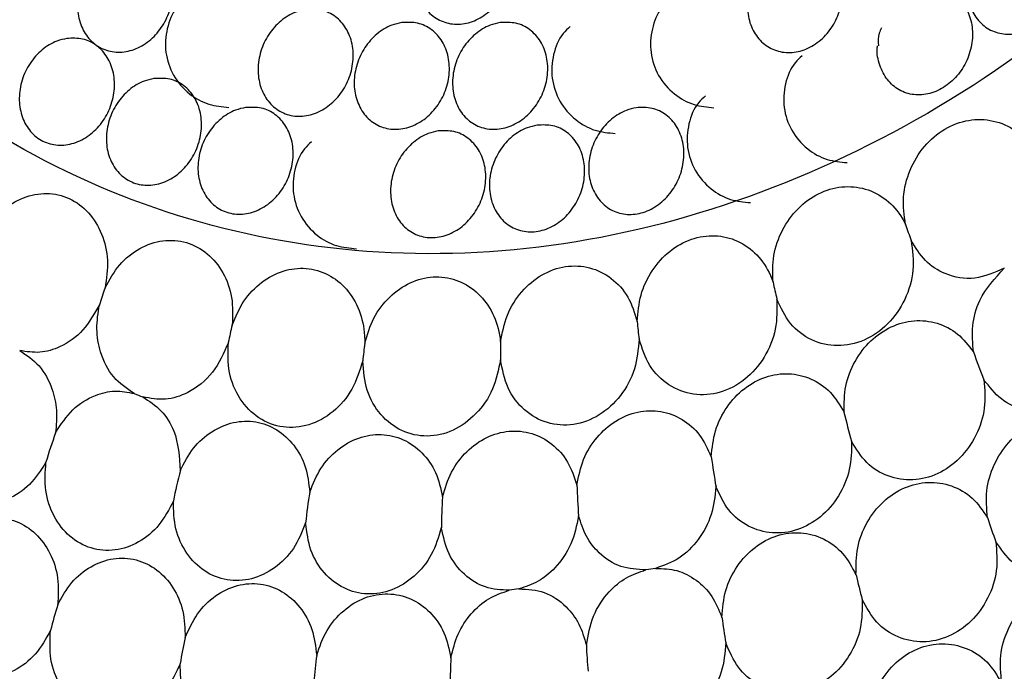
# Model space of a CAD drawing. Units: millimetres. Extents: x 12.9 to 52, y 13 to 58.5.
# Drawn here: x 26.5 to 27.8, y 24.1 to 25 of the extents above; entities that cross this region are included whole.
import ezdxf

# ---------------------------------------------------------------- set-up
doc = ezdxf.new("R2010")
doc.units = ezdxf.units.MM

msp = doc.modelspace()

# ---------------------------------------------------------------- linework, layer by layer
at = {"color": 7, "linetype": 'Continuous', "lineweight": 25}
for centre, radius, start, end in [((28.3939, 24.9431), 0.7851, 198.6303, 200.1892), ((27.2336, 24.4018), 0.6289, 160.4519, 162.4961), ((28.2024, 24.7695), 0.7349, 191.7809, 193.4713), ((27.4246, 24.4156), 0.6412, 166.4838, 168.4916), ((28.006, 24.6327), 0.6971, 185.1833, 186.9857), ((27.618, 24.4579), 0.6552, 172.5768, 174.5344), ((27.8108, 24.5299), 0.6716, 178.7963, 180.6876), ((28.4916, 24.796), 0.8009, 199.2758, 201.9559), ((28.0649, 27.9578), 3.745, 248.2585, 248.4371), ((28.3038, 24.6273), 0.7513, 193.2041, 196.0942), ((27.1691, 24.2152), 0.6283, 160.0223, 163.6018), ((28.113, 24.4905), 0.7137, 187.3253, 190.4029), ((27.3561, 24.2197), 0.6412, 165.3204, 168.8363), ((27.9243, 24.3834), 0.6889, 181.6312, 184.8556), ((27.5435, 24.2491), 0.6532, 170.6615, 174.1023), ((27.7338, 24.3033), 0.669, 176.0888, 179.4306), ((28.5068, 24.5681), 0.7924, 198.0296, 200.3508), ((27.564, 22.7002), 1.5754, 98.3604, 98.8094), ((28.3186, 24.4145), 0.7491, 192.6142, 195.0899), ((27.3857, 22.683), 1.5661, 98.1878, 98.6363), ((27.1862, 24.0244), 0.6336, 162.6908, 165.7149), ((28.1284, 24.2888), 0.7158, 187.3493, 189.9664), ((27.3711, 24.032), 0.6444, 167.4797, 170.4558), ((27.9395, 24.1891), 0.6924, 182.2268, 184.9612), ((27.5594, 24.0614), 0.6576, 172.32, 175.2235), ((27.7497, 24.1136), 0.6737, 177.2282, 180.0507)]:
    msp.add_arc(centre, radius, start, end, dxfattribs=at)
for points, knots in [([(28.4931, 26.2783), (28.4735, 26.4612), (28.4344, 26.8265), (28.1411, 27.2567), (27.7193, 27.5093), (27.2178, 27.5445), (26.7188, 27.3583), (26.2951, 26.9791), (26.0144, 26.4638), (25.9129, 25.8916), (26.0159, 25.351), (26.2961, 24.9193), (26.7199, 24.6678), (27.2191, 24.6306), (27.7189, 24.8177), (28.1408, 25.1938), (28.4338, 25.7114), (28.4733, 26.0891), (28.4931, 26.2783)], [0, 0, 0, 0, 0.062574, 0.12492, 0.187762, 0.25031, 0.312715, 0.375176, 0.437733, 0.500091, 0.562634, 0.625033, 0.687437, 0.749896, 0.81246, 0.874813, 0.937298, 1, 1, 1, 1]), ([(27.0926, 25.079), (27.0994, 25.0793), (27.1129, 25.0798), (27.1308, 25.071), (27.1445, 25.056), (27.1523, 25.036), (27.1534, 25.0133), (27.1476, 24.9904), (27.1357, 24.9701), (27.1188, 24.9544), (27.0991, 24.9452), (27.0786, 24.9436), (27.0597, 24.9497), (27.0445, 24.9629), (27.0347, 24.9816), (27.0315, 25.0037), (27.0352, 25.0268), (27.0453, 25.0482), (27.0608, 25.0655), (27.0775, 25.0757), (27.0884, 25.0781), (27.0926, 25.079)], [0, 0, 0, 0, 0.053689, 0.107376, 0.161068, 0.214753, 0.268442, 0.322134, 0.375821, 0.429509, 0.483197, 0.536886, 0.590574, 0.644265, 0.697955, 0.751639, 0.805332, 0.859019, 0.912708, 0.966398, 1, 1, 1, 1]), ([(27.7874, 25.0665), (27.7942, 25.0668), (27.8077, 25.0673), (27.8256, 25.0585), (27.8393, 25.0435), (27.8471, 25.0235), (27.8482, 25.0008), (27.8424, 24.9779), (27.8304, 24.9575), (27.8136, 24.9419), (27.7938, 24.9327), (27.7734, 24.9311), (27.7544, 24.9372), (27.7393, 24.9504), (27.7295, 24.9691), (27.7263, 24.9912), (27.7299, 25.0143), (27.7401, 25.0357), (27.7556, 25.053), (27.7723, 25.0632), (27.7832, 25.0656), (27.7874, 25.0665)], [0, 0, 0, 0, 0.053688, 0.107377, 0.161064, 0.214755, 0.268444, 0.32213, 0.375821, 0.42951, 0.483199, 0.536888, 0.590575, 0.644265, 0.697955, 0.751639, 0.805332, 0.859019, 0.912708, 0.966397, 1, 1, 1, 1]), ([(26.6662, 25.0438), (26.673, 25.044), (26.6865, 25.0446), (26.7044, 25.0357), (26.7181, 25.0208), (26.7259, 25.0007), (26.727, 24.978), (26.7212, 24.9552), (26.7092, 24.9348), (26.6924, 24.9191), (26.6726, 24.91), (26.6522, 24.9084), (26.6333, 24.9145), (26.6181, 24.9276), (26.6083, 24.9463), (26.6051, 24.9684), (26.6087, 24.9915), (26.6189, 25.013), (26.6344, 25.0302), (26.6511, 25.0404), (26.662, 25.0428), (26.6662, 25.0438)], [0, 0, 0, 0, 0.053688, 0.107378, 0.161065, 0.214757, 0.268446, 0.322131, 0.375824, 0.429512, 0.483199, 0.536888, 0.590578, 0.644264, 0.697954, 0.751645, 0.805332, 0.859019, 0.912708, 0.966397, 1, 1, 1, 1]), ([(27.5107, 25.0433), (27.5174, 25.0436), (27.5309, 25.0441), (27.5489, 25.0353), (27.5625, 25.0203), (27.5703, 25.0003), (27.5714, 24.9776), (27.5656, 24.9547), (27.5537, 24.9343), (27.5369, 24.9187), (27.5171, 24.9095), (27.4966, 24.9079), (27.4777, 24.914), (27.4625, 24.9272), (27.4528, 24.9459), (27.4495, 24.968), (27.4532, 24.9911), (27.4633, 25.0125), (27.4788, 25.0298), (27.4955, 25.04), (27.5065, 25.0424), (27.5107, 25.0433)], [0, 0, 0, 0, 0.053689, 0.107379, 0.161067, 0.214758, 0.268441, 0.322133, 0.37582, 0.429508, 0.483198, 0.536886, 0.590577, 0.644263, 0.697953, 0.751644, 0.805331, 0.859018, 0.912708, 0.966397, 1, 1, 1, 1]), ([(27.6566, 24.9843), (27.6584, 24.9851), (27.6641, 24.9877), (27.6769, 24.9911), (27.6946, 24.9904), (27.7126, 24.982), (27.7262, 24.9669), (27.734, 24.9469), (27.7351, 24.9242), (27.7293, 24.9013), (27.7174, 24.8809), (27.7006, 24.8653), (27.6808, 24.8561), (27.6603, 24.8545), (27.6414, 24.8606), (27.6261, 24.8738), (27.6169, 24.8925), (27.6132, 24.908), (27.6146, 24.9164), (27.6148, 24.9173)], [0, 0, 0, 0, 0.017688, 0.059405, 0.126057, 0.192709, 0.259358, 0.326013, 0.392656, 0.459311, 0.52596, 0.59261, 0.659262, 0.725912, 0.792566, 0.859212, 0.925865, 0.992519, 1, 1, 1, 1]), ([(26.7402, 24.9743), (26.7372, 24.9715), (26.7269, 24.9621), (26.7178, 24.9389), (26.7157, 24.9088), (26.7257, 24.8792), (26.7454, 24.8563), (26.7706, 24.8422), (26.7885, 24.8405), (26.797, 24.8397)], [0, 0, 0, 0, 0.066755, 0.22392, 0.384621, 0.547209, 0.712783, 0.862846, 1, 1, 1, 1]), ([(27.3517, 24.974), (27.3486, 24.9712), (27.3383, 24.9618), (27.3292, 24.9386), (27.3272, 24.9085), (27.3371, 24.8789), (27.3569, 24.856), (27.3821, 24.8418), (27.3999, 24.8401), (27.4085, 24.8393)], [0, 0, 0, 0, 0.066755, 0.223934, 0.384618, 0.547205, 0.712779, 0.862848, 1, 1, 1, 1]), ([(26.8938, 24.963), (26.9005, 24.9633), (26.914, 24.9638), (26.932, 24.955), (26.9456, 24.94), (26.9534, 24.92), (26.9545, 24.8973), (26.9488, 24.8745), (26.9368, 24.8541), (26.92, 24.8384), (26.9002, 24.8292), (26.8797, 24.8276), (26.8608, 24.8337), (26.8456, 24.8469), (26.8359, 24.8656), (26.8326, 24.8877), (26.8363, 24.9108), (26.8465, 24.9322), (26.8619, 24.9495), (26.8786, 24.9597), (26.8896, 24.9621), (26.8938, 24.963)], [0, 0, 0, 0, 0.053688, 0.107377, 0.161065, 0.214755, 0.268444, 0.32213, 0.375821, 0.42951, 0.483199, 0.536888, 0.590575, 0.644265, 0.697955, 0.751646, 0.805332, 0.859019, 0.912708, 0.966397, 1, 1, 1, 1]), ([(27.015, 24.9466), (27.0217, 24.9469), (27.0352, 24.9474), (27.0532, 24.9386), (27.0668, 24.9236), (27.0746, 24.9036), (27.0757, 24.8809), (27.07, 24.858), (27.058, 24.8376), (27.0412, 24.822), (27.0214, 24.8128), (27.0009, 24.8112), (26.982, 24.8173), (26.9668, 24.8305), (26.9571, 24.8492), (26.9538, 24.8713), (26.9575, 24.8944), (26.9676, 24.9158), (26.9831, 24.9331), (26.9998, 24.9433), (27.0108, 24.9457), (27.015, 24.9466)], [0, 0, 0, 0, 0.053689, 0.10738, 0.161067, 0.214752, 0.268441, 0.322134, 0.37582, 0.429508, 0.483198, 0.536887, 0.590575, 0.644265, 0.697949, 0.751641, 0.805327, 0.85902, 0.912709, 0.966396, 1, 1, 1, 1]), ([(27.1389, 24.9466), (27.1457, 24.9468), (27.1592, 24.9474), (27.1771, 24.9385), (27.1908, 24.9236), (27.1986, 24.9035), (27.1997, 24.8808), (27.1939, 24.858), (27.182, 24.8376), (27.1651, 24.8219), (27.1454, 24.8128), (27.1249, 24.8112), (27.106, 24.8173), (27.0908, 24.8304), (27.081, 24.8491), (27.0778, 24.8712), (27.0815, 24.8943), (27.0916, 24.9158), (27.1071, 24.933), (27.1238, 24.9432), (27.1347, 24.9456), (27.1389, 24.9466)], [0, 0, 0, 0, 0.053689, 0.107379, 0.161066, 0.214758, 0.268447, 0.322133, 0.37582, 0.429508, 0.483198, 0.536887, 0.590577, 0.644263, 0.697953, 0.751645, 0.805331, 0.859019, 0.912708, 0.966397, 1, 1, 1, 1]), ([(27.2272, 24.9416), (27.2242, 24.9388), (27.2139, 24.9294), (27.2048, 24.9062), (27.2027, 24.8761), (27.2127, 24.8465), (27.2324, 24.8236), (27.2576, 24.8094), (27.2755, 24.8077), (27.284, 24.8069)], [0, 0, 0, 0, 0.066757, 0.22392, 0.384606, 0.547207, 0.712781, 0.862844, 1, 1, 1, 1]), ([(27.6197, 24.9399), (27.6186, 24.9378), (27.6149, 24.9308), (27.6155, 24.9228), (27.6158, 24.9172)], [0, 0, 0, 0, 0.311444, 1, 1, 1, 1]), ([(26.5928, 24.9266), (26.5996, 24.9269), (26.613, 24.9274), (26.631, 24.9185), (26.6447, 24.9036), (26.6525, 24.8835), (26.6535, 24.8608), (26.6478, 24.838), (26.6358, 24.8176), (26.619, 24.802), (26.5992, 24.7928), (26.5787, 24.7912), (26.5598, 24.7973), (26.5446, 24.8104), (26.5349, 24.8291), (26.5317, 24.8513), (26.5353, 24.8743), (26.5455, 24.8958), (26.5609, 24.9131), (26.5777, 24.9233), (26.5886, 24.9257), (26.5928, 24.9266)], [0, 0, 0, 0, 0.053688, 0.107379, 0.161066, 0.214757, 0.268447, 0.322133, 0.37582, 0.429508, 0.483197, 0.536886, 0.590577, 0.644263, 0.697953, 0.751645, 0.805331, 0.859019, 0.912708, 0.966397, 1, 1, 1, 1]), ([(27.5196, 24.9048), (27.5165, 24.902), (27.5062, 24.8926), (27.4971, 24.8694), (27.4951, 24.8393), (27.505, 24.8097), (27.5247, 24.7868), (27.5499, 24.7727), (27.5678, 24.771), (27.5763, 24.7702)], [0, 0, 0, 0, 0.066757, 0.223933, 0.384616, 0.547216, 0.712777, 0.862847, 1, 1, 1, 1]), ([(26.7026, 24.8761), (26.7093, 24.8763), (26.7228, 24.8769), (26.7408, 24.868), (26.7544, 24.8531), (26.7622, 24.833), (26.7633, 24.8103), (26.7575, 24.7875), (26.7456, 24.7671), (26.7288, 24.7514), (26.709, 24.7423), (26.6885, 24.7407), (26.6696, 24.7468), (26.6544, 24.7599), (26.6447, 24.7786), (26.6414, 24.8008), (26.6451, 24.8238), (26.6552, 24.8453), (26.6707, 24.8625), (26.6874, 24.8728), (26.6984, 24.8752), (26.7026, 24.8761)], [0, 0, 0, 0, 0.05369, 0.107376, 0.161068, 0.214753, 0.268442, 0.322128, 0.37582, 0.429509, 0.483198, 0.536887, 0.590574, 0.644265, 0.697955, 0.751639, 0.805332, 0.859019, 0.912709, 0.966397, 1, 1, 1, 1]), ([(27.3978, 24.8545), (27.3948, 24.8516), (27.3845, 24.8422), (27.3754, 24.819), (27.3733, 24.7889), (27.3833, 24.7594), (27.403, 24.7364), (27.4282, 24.7223), (27.4461, 24.7206), (27.4546, 24.7198)], [0, 0, 0, 0, 0.066756, 0.223934, 0.384618, 0.547205, 0.712778, 0.862849, 1, 1, 1, 1]), ([(26.818, 24.8396), (26.8248, 24.8398), (26.8383, 24.8404), (26.8562, 24.8315), (26.8699, 24.8166), (26.8777, 24.7965), (26.8788, 24.7738), (26.873, 24.751), (26.861, 24.7306), (26.8442, 24.7149), (26.8244, 24.7058), (26.8039, 24.7042), (26.785, 24.7103), (26.7699, 24.7234), (26.7601, 24.7421), (26.7569, 24.7643), (26.7605, 24.7873), (26.7707, 24.8088), (26.7862, 24.826), (26.8029, 24.8363), (26.8138, 24.8387), (26.818, 24.8396)], [0, 0, 0, 0, 0.053688, 0.107379, 0.161066, 0.214758, 0.26844, 0.322133, 0.37582, 0.429508, 0.483197, 0.536886, 0.590577, 0.644263, 0.697953, 0.751645, 0.805331, 0.859019, 0.912708, 0.966398, 1, 1, 1, 1]), ([(27.3105, 24.8393), (27.3173, 24.8396), (27.3308, 24.8401), (27.3487, 24.8313), (27.3624, 24.8163), (27.3702, 24.7963), (27.3713, 24.7736), (27.3655, 24.7507), (27.3535, 24.7303), (27.3367, 24.7147), (27.317, 24.7055), (27.2965, 24.7039), (27.2776, 24.71), (27.2624, 24.7232), (27.2526, 24.7419), (27.2494, 24.764), (27.2531, 24.7871), (27.2632, 24.8085), (27.2787, 24.8258), (27.2954, 24.836), (27.3063, 24.8384), (27.3105, 24.8393)], [0, 0, 0, 0, 0.053689, 0.107376, 0.161068, 0.214753, 0.268442, 0.322135, 0.375821, 0.429509, 0.483199, 0.536888, 0.590575, 0.644266, 0.697956, 0.75164, 0.805333, 0.85902, 0.91271, 0.966396, 1, 1, 1, 1]), ([(27.6499, 24.6923), (27.6484, 24.7037), (27.6452, 24.7265), (27.6542, 24.7615), (27.6725, 24.7918), (27.6987, 24.8141), (27.7295, 24.8255), (27.7609, 24.8245), (27.79, 24.8121), (27.8035, 24.7954), (27.8103, 24.787)], [0, 0, 0, 0, 0.124933, 0.249923, 0.374897, 0.500115, 0.625286, 0.750233, 0.875142, 1, 1, 1, 1]), ([(27.0608, 24.8101), (27.0675, 24.8103), (27.081, 24.8109), (27.099, 24.802), (27.1126, 24.7871), (27.1205, 24.767), (27.1215, 24.7443), (27.1158, 24.7215), (27.1038, 24.7011), (27.087, 24.6854), (27.0672, 24.6763), (27.0467, 24.6747), (27.0278, 24.6808), (27.0126, 24.6939), (27.0029, 24.7126), (26.9997, 24.7347), (27.0033, 24.7578), (27.0135, 24.7793), (27.0289, 24.7965), (27.0457, 24.8067), (27.0566, 24.8091), (27.0608, 24.8101)], [0, 0, 0, 0, 0.053689, 0.10738, 0.161067, 0.214752, 0.268441, 0.322134, 0.37582, 0.429508, 0.483198, 0.536887, 0.590574, 0.644265, 0.697949, 0.751641, 0.805327, 0.859021, 0.912709, 0.966397, 1, 1, 1, 1]), ([(27.1855, 24.8174), (27.1922, 24.8176), (27.2057, 24.8182), (27.2237, 24.8093), (27.2373, 24.7944), (27.2451, 24.7743), (27.2462, 24.7516), (27.2404, 24.7288), (27.2285, 24.7084), (27.2117, 24.6927), (27.1919, 24.6836), (27.1714, 24.682), (27.1525, 24.6881), (27.1373, 24.7012), (27.1276, 24.7199), (27.1243, 24.742), (27.128, 24.7651), (27.1381, 24.7866), (27.1536, 24.8038), (27.1703, 24.814), (27.1813, 24.8164), (27.1855, 24.8174)], [0, 0, 0, 0, 0.053689, 0.107379, 0.161067, 0.214752, 0.268441, 0.322134, 0.37582, 0.429509, 0.483198, 0.536887, 0.590575, 0.644265, 0.697949, 0.751641, 0.805327, 0.859021, 0.912709, 0.966397, 1, 1, 1, 1]), ([(26.9011, 24.7963), (26.898, 24.7935), (26.8877, 24.784), (26.8786, 24.7608), (26.8766, 24.7307), (26.8865, 24.7012), (26.9062, 24.6782), (26.9314, 24.6641), (26.9493, 24.6624), (26.9579, 24.6616)], [0, 0, 0, 0, 0.066755, 0.223934, 0.384618, 0.547205, 0.712779, 0.862848, 1, 1, 1, 1]), ([(27.4829, 24.6195), (27.4826, 24.6307), (27.4819, 24.6532), (27.4936, 24.686), (27.5133, 24.7135), (27.5397, 24.7327), (27.5696, 24.7414), (27.5997, 24.7387), (27.6265, 24.7248), (27.6423, 24.7069), (27.6486, 24.6949), (27.6499, 24.6923)], [0, 0, 0, 0, 0.120451, 0.241189, 0.36193, 0.482692, 0.603464, 0.724243, 0.845018, 0.96577, 1, 1, 1, 1]), ([(26.4898, 24.6824), (26.4964, 24.6918), (26.5096, 24.7106), (26.5376, 24.7276), (26.5675, 24.7334), (26.5966, 24.7267), (26.6212, 24.7085), (26.638, 24.681), (26.646, 24.6473), (26.6426, 24.624), (26.6409, 24.6123)], [0, 0, 0, 0, 0.12509, 0.250058, 0.374874, 0.50008, 0.625236, 0.750204, 0.875107, 1, 1, 1, 1]), ([(27.3118, 24.5698), (27.3127, 24.5811), (27.3145, 24.6037), (27.3295, 24.635), (27.3518, 24.6598), (27.3797, 24.6754), (27.4098, 24.6799), (27.4389, 24.673), (27.4635, 24.6553), (27.4771, 24.6352), (27.4818, 24.6223), (27.4829, 24.6195)], [0, 0, 0, 0, 0.120728, 0.241453, 0.362188, 0.482933, 0.603686, 0.72444, 0.845191, 0.965923, 1, 1, 1, 1]), ([(26.6409, 24.6123), (26.6465, 24.6225), (26.6578, 24.6429), (26.6842, 24.6636), (26.7138, 24.6737), (26.744, 24.6714), (26.7708, 24.6571), (26.7908, 24.6325), (26.8026, 24.6006), (26.8017, 24.5771), (26.8012, 24.5654)], [0, 0, 0, 0, 0.124922, 0.249916, 0.374828, 0.500047, 0.625225, 0.750195, 0.87512, 1, 1, 1, 1]), ([(27.657, 24.6721), (27.6587, 24.6596), (27.662, 24.6347), (27.6506, 24.5967), (27.6287, 24.5652), (27.5984, 24.5443), (27.5641, 24.5371), (27.5311, 24.5446), (27.5029, 24.5654), (27.4927, 24.5873), (27.4876, 24.5983)], [0, 0, 0, 0, 0.124995, 0.249999, 0.374997, 0.499999, 0.624999, 0.749999, 0.874999, 1, 1, 1, 1]), ([(27.7744, 24.6371), (27.7622, 24.6317), (27.7376, 24.6208), (27.7016, 24.6272), (27.6735, 24.6451), (27.6625, 24.6631), (27.657, 24.6721)], [0, 0, 0, 0, 0.279966, 0.559416, 0.779724, 1, 1, 1, 1]), ([(26.8012, 24.5654), (26.8056, 24.5759), (26.8144, 24.5969), (26.8376, 24.6207), (26.8651, 24.6353), (26.8947, 24.6387), (26.9228, 24.6306), (26.9463, 24.612), (26.9625, 24.5849), (26.9681, 24.5601), (26.9682, 24.5457), (26.9683, 24.5426)], [0, 0, 0, 0, 0.120728, 0.241458, 0.362202, 0.482973, 0.603753, 0.724531, 0.845291, 0.966046, 1, 1, 1, 1]), ([(27.1394, 24.544), (27.1416, 24.5556), (27.146, 24.5788), (27.1652, 24.6088), (27.191, 24.6304), (27.2213, 24.6412), (27.2523, 24.6396), (27.2799, 24.6259), (27.3018, 24.6021), (27.3085, 24.5805), (27.3118, 24.5698)], [0, 0, 0, 0, 0.124933, 0.249917, 0.37478, 0.499997, 0.625203, 0.750163, 0.87508, 1, 1, 1, 1]), ([(27.7356, 24.5316), (27.7347, 24.5425), (27.7328, 24.5643), (27.7436, 24.604), (27.7628, 24.6246), (27.7744, 24.6371)], [0, 0, 0, 0, 0.280731, 0.561537, 1, 1, 1, 1]), ([(26.9683, 24.5426), (26.9715, 24.5535), (26.9781, 24.5753), (26.9989, 24.6021), (27.025, 24.6204), (27.0546, 24.628), (27.0838, 24.6241), (27.1096, 24.6091), (27.1289, 24.5848), (27.1373, 24.5612), (27.139, 24.5471), (27.1394, 24.544)], [0, 0, 0, 0, 0.120437, 0.241164, 0.361901, 0.482646, 0.6034, 0.724151, 0.844903, 0.965637, 1, 1, 1, 1]), ([(26.6338, 24.591), (26.6274, 24.5798), (26.6148, 24.5573), (26.5868, 24.5377), (26.5587, 24.5293), (26.5418, 24.532), (26.5333, 24.5333)], [0, 0, 0, 0, 0.279656, 0.559437, 0.779394, 1, 1, 1, 1]), ([(26.6777, 24.4792), (26.6684, 24.4854), (26.6499, 24.4978), (26.6347, 24.5285), (26.629, 24.5607), (26.6322, 24.5809), (26.6338, 24.591)], [0, 0, 0, 0, 0.279796, 0.559491, 0.779702, 1, 1, 1, 1]), ([(27.4876, 24.5983), (27.4879, 24.5856), (27.4884, 24.5601), (27.4732, 24.5237), (27.4484, 24.4952), (27.4165, 24.4785), (27.3822, 24.476), (27.3507, 24.4881), (27.3254, 24.5128), (27.3179, 24.5362), (27.3141, 24.548)], [0, 0, 0, 0, 0.124995, 0.249999, 0.374998, 0.499999, 0.625, 0.750003, 0.875005, 1, 1, 1, 1]), ([(27.9094, 24.5933), (27.9115, 24.5817), (27.9157, 24.5585), (27.9075, 24.5224), (27.8894, 24.4909), (27.8629, 24.4678), (27.8314, 24.456), (27.7991, 24.4571), (27.7692, 24.4703), (27.7556, 24.4878), (27.7488, 24.4965)], [0, 0, 0, 0, 0.124948, 0.249947, 0.374906, 0.500044, 0.625182, 0.750165, 0.875097, 1, 1, 1, 1]), ([(27.5724, 24.4557), (27.5725, 24.4668), (27.5727, 24.4889), (27.5851, 24.5206), (27.6051, 24.5468), (27.6314, 24.5648), (27.6608, 24.5727), (27.6901, 24.5694), (27.7169, 24.556), (27.7294, 24.5397), (27.7356, 24.5316)], [0, 0, 0, 0, 0.125002, 0.250002, 0.375001, 0.500004, 0.625003, 0.750003, 0.875001, 1, 1, 1, 1]), ([(26.7964, 24.5435), (26.7905, 24.5303), (26.7788, 24.5038), (26.7483, 24.4799), (26.7168, 24.4697), (26.698, 24.4732), (26.6885, 24.4749)], [0, 0, 0, 0, 0.279479, 0.559151, 0.779297, 1, 1, 1, 1]), ([(26.9658, 24.5203), (26.9619, 24.508), (26.9543, 24.4834), (26.9293, 24.4547), (26.8984, 24.4376), (26.8648, 24.4347), (26.8338, 24.4464), (26.8098, 24.4711), (26.7952, 24.5051), (26.796, 24.5307), (26.7964, 24.5435)], [0, 0, 0, 0, 0.125002, 0.250002, 0.375002, 0.500003, 0.625003, 0.750001, 0.875005, 1, 1, 1, 1]), ([(27.3141, 24.548), (27.313, 24.5351), (27.3107, 24.5096), (27.2919, 24.4752), (27.2646, 24.4501), (27.2316, 24.4379), (27.1978, 24.4402), (27.1684, 24.4568), (27.1465, 24.4851), (27.1417, 24.5096), (27.1393, 24.5218)], [0, 0, 0, 0, 0.125098, 0.250097, 0.374946, 0.500146, 0.625287, 0.750238, 0.875135, 1, 1, 1, 1]), ([(26.5333, 24.5333), (26.542, 24.5276), (26.5593, 24.5161), (26.5743, 24.488), (26.5811, 24.4584), (26.5794, 24.4394), (26.5786, 24.4299)], [0, 0, 0, 0, 0.280169, 0.559894, 0.779863, 1, 1, 1, 1]), ([(27.1393, 24.5218), (27.1368, 24.5092), (27.1318, 24.4839), (27.1096, 24.4521), (27.0803, 24.4308), (27.0468, 24.4232), (27.0141, 24.4303), (26.9872, 24.4511), (26.9688, 24.4825), (26.9668, 24.5077), (26.9658, 24.5203)], [0, 0, 0, 0, 0.124995, 0.249997, 0.375, 0.5, 0.625002, 0.750001, 0.875005, 1, 1, 1, 1]), ([(27.4051, 24.3995), (27.4062, 24.4106), (27.4085, 24.4328), (27.4238, 24.463), (27.4459, 24.4868), (27.4733, 24.5017), (27.5029, 24.506), (27.5314, 24.4991), (27.5564, 24.4824), (27.567, 24.4646), (27.5724, 24.4557)], [0, 0, 0, 0, 0.125001, 0.249996, 0.374999, 0.499998, 0.625, 0.75, 0.875001, 1, 1, 1, 1]), ([(27.7488, 24.4965), (27.7497, 24.4847), (27.7516, 24.4609), (27.7401, 24.4257), (27.7194, 24.3963), (27.6912, 24.3764), (27.6591, 24.3683), (27.6275, 24.3734), (27.5995, 24.3902), (27.5878, 24.4094), (27.5819, 24.419)], [0, 0, 0, 0, 0.124998, 0.249995, 0.374996, 0.499995, 0.624996, 0.749996, 0.875001, 1, 1, 1, 1]), ([(26.5786, 24.4299), (26.5853, 24.4401), (26.5986, 24.4606), (26.6262, 24.4775), (26.6534, 24.484), (26.6696, 24.4808), (26.6777, 24.4792)], [0, 0, 0, 0, 0.279551, 0.55929, 0.779374, 1, 1, 1, 1]), ([(26.6885, 24.4749), (26.6965, 24.4697), (26.7125, 24.4594), (26.7326, 24.4279), (26.7346, 24.3995), (26.7358, 24.3822)], [0, 0, 0, 0, 0.281179, 0.562005, 1, 1, 1, 1]), ([(26.5664, 24.3926), (26.56, 24.3827), (26.5472, 24.3629), (26.519, 24.3446), (26.4885, 24.3379), (26.4586, 24.3444), (26.4334, 24.363), (26.4161, 24.3913), (26.4082, 24.426), (26.412, 24.4499), (26.4139, 24.4618)], [0, 0, 0, 0, 0.124947, 0.249934, 0.374893, 0.500048, 0.625195, 0.750102, 0.875102, 1, 1, 1, 1]), ([(27.2357, 24.3638), (27.2379, 24.3748), (27.2423, 24.3967), (27.2601, 24.4251), (27.284, 24.4462), (27.3123, 24.4577), (27.3418, 24.4584), (27.369, 24.4481), (27.392, 24.4282), (27.4007, 24.4091), (27.4051, 24.3995)], [0, 0, 0, 0, 0.124998, 0.250003, 0.375001, 0.500003, 0.625005, 0.750007, 0.875006, 1, 1, 1, 1]), ([(26.7358, 24.3822), (26.7408, 24.392), (26.7509, 24.4116), (26.7749, 24.4327), (26.8025, 24.4444), (26.8313, 24.4452), (26.8581, 24.4352), (26.8799, 24.4152), (26.8951, 24.3877), (26.8977, 24.3659), (26.899, 24.3551)], [0, 0, 0, 0, 0.124999, 0.249997, 0.374997, 0.499998, 0.624999, 0.749997, 0.874998, 1, 1, 1, 1]), ([(27.7533, 24.3228), (27.7523, 24.334), (27.7503, 24.3565), (27.7603, 24.3901), (27.7788, 24.4187), (27.8046, 24.4394), (27.8346, 24.4497), (27.8652, 24.4484), (27.8937, 24.4362), (27.9072, 24.4201), (27.914, 24.4121)], [0, 0, 0, 0, 0.124901, 0.24985, 0.374851, 0.499927, 0.624995, 0.749929, 0.874912, 1, 1, 1, 1]), ([(26.899, 24.3551), (26.9031, 24.3654), (26.9114, 24.386), (26.9337, 24.4098), (26.9603, 24.4249), (26.9893, 24.4293), (27.0174, 24.4228), (27.0413, 24.4058), (27.0593, 24.3806), (27.064, 24.3595), (27.0663, 24.3489)], [0, 0, 0, 0, 0.124999, 0.250001, 0.375, 0.500001, 0.625001, 0.750004, 0.874999, 1, 1, 1, 1]), ([(27.0663, 24.3489), (27.0695, 24.3596), (27.0759, 24.381), (27.096, 24.4073), (27.1215, 24.4255), (27.1503, 24.4335), (27.1793, 24.4306), (27.205, 24.4169), (27.2256, 24.3942), (27.2323, 24.3739), (27.2357, 24.3638)], [0, 0, 0, 0, 0.124994, 0.249994, 0.374996, 0.499997, 0.624998, 0.749997, 0.875002, 1, 1, 1, 1]), ([(27.5819, 24.419), (27.5818, 24.407), (27.5814, 24.383), (27.5667, 24.3491), (27.5437, 24.3222), (27.514, 24.3057), (27.4819, 24.3015), (27.4513, 24.3104), (27.4254, 24.3307), (27.4158, 24.3513), (27.411, 24.3617)], [0, 0, 0, 0, 0.125004, 0.25, 0.375002, 0.500002, 0.625001, 0.750002, 0.875001, 1, 1, 1, 1]), ([(26.727, 24.3438), (26.7215, 24.3333), (26.7105, 24.3121), (26.6838, 24.2904), (26.6536, 24.28), (26.6228, 24.2825), (26.5955, 24.2976), (26.5754, 24.3234), (26.564, 24.3566), (26.5656, 24.3806), (26.5664, 24.3926)], [0, 0, 0, 0, 0.124947, 0.249934, 0.374902, 0.500102, 0.625314, 0.750272, 0.875156, 1, 1, 1, 1]), ([(27.9272, 24.3832), (27.9293, 24.3714), (27.9334, 24.3477), (27.9246, 24.311), (27.9056, 24.2795), (27.8781, 24.2569), (27.8457, 24.2462), (27.813, 24.249), (27.7833, 24.2643), (27.7703, 24.2831), (27.7638, 24.2925)], [0, 0, 0, 0, 0.124951, 0.249969, 0.375051, 0.50018, 0.625238, 0.750168, 0.875095, 1, 1, 1, 1]), ([(27.5875, 24.2509), (27.5875, 24.2623), (27.5875, 24.285), (27.6002, 24.3176), (27.6209, 24.3443), (27.6481, 24.3621), (27.6785, 24.3692), (27.7084, 24.3645), (27.7354, 24.3492), (27.7473, 24.3316), (27.7533, 24.3228)], [0, 0, 0, 0, 0.124999, 0.249999, 0.375003, 0.5, 0.624999, 0.749999, 0.874996, 1, 1, 1, 1]), ([(27.411, 24.3617), (27.4097, 24.3498), (27.4071, 24.326), (27.3899, 24.2943), (27.3653, 24.2696), (27.345, 24.2625), (27.3349, 24.2589)], [0, 0, 0, 0, 0.250022, 0.500028, 0.750015, 1, 1, 1, 1]), ([(26.8938, 24.3162), (26.8893, 24.305), (26.8802, 24.2827), (26.8553, 24.258), (26.8258, 24.2438), (26.7945, 24.2424), (26.7655, 24.2538), (26.7427, 24.2766), (26.728, 24.308), (26.7273, 24.3319), (26.727, 24.3438)], [0, 0, 0, 0, 0.125, 0.250004, 0.375004, 0.500005, 0.625006, 0.750005, 0.875002, 1, 1, 1, 1]), ([(26.4271, 24.2726), (26.4333, 24.2819), (26.4456, 24.3004), (26.4721, 24.3177), (26.5009, 24.3247), (26.5295, 24.3198), (26.5544, 24.3039), (26.5727, 24.2788), (26.5831, 24.2471), (26.5819, 24.2243), (26.5812, 24.2129)], [0, 0, 0, 0, 0.124903, 0.249852, 0.37485, 0.499932, 0.624997, 0.749929, 0.874915, 1, 1, 1, 1]), ([(27.0648, 24.3099), (27.0613, 24.2984), (27.0542, 24.2752), (27.0315, 24.2476), (27.0031, 24.2299), (26.9717, 24.2246), (26.9413, 24.2322), (26.9161, 24.2518), (26.8983, 24.2809), (26.8953, 24.3044), (26.8938, 24.3162)], [0, 0, 0, 0, 0.124999, 0.249999, 0.374999, 0.499998, 0.624998, 0.75, 0.874996, 1, 1, 1, 1]), ([(27.2379, 24.3251), (27.2353, 24.313), (27.2303, 24.2886), (27.2106, 24.2604), (27.1874, 24.2412), (27.1709, 24.2358), (27.1627, 24.2331)], [0, 0, 0, 0, 0.279817, 0.559441, 0.779668, 1, 1, 1, 1]), ([(27.3227, 24.257), (27.3119, 24.2576), (27.2904, 24.2586), (27.2646, 24.2757), (27.2464, 24.2985), (27.2407, 24.3162), (27.2379, 24.3251)], [0, 0, 0, 0, 0.279929, 0.55973, 0.779767, 1, 1, 1, 1]), ([(27.1505, 24.2313), (27.1402, 24.2318), (27.1197, 24.2329), (27.0929, 24.25), (27.0726, 24.276), (27.0674, 24.2986), (27.0648, 24.3099)], [0, 0, 0, 0, 0.249985, 0.499974, 0.74998, 1, 1, 1, 1]), ([(27.4184, 24.1972), (27.4194, 24.2086), (27.4213, 24.2314), (27.4366, 24.2626), (27.4593, 24.287), (27.4875, 24.3019), (27.518, 24.3057), (27.5471, 24.2977), (27.5722, 24.2793), (27.5824, 24.2604), (27.5875, 24.2509)], [0, 0, 0, 0, 0.125, 0.25, 0.374998, 0.499999, 0.624999, 0.749999, 0.875002, 1, 1, 1, 1]), ([(27.7638, 24.2925), (27.7648, 24.2804), (27.7669, 24.2562), (27.755, 24.2204), (27.7337, 24.1909), (27.7046, 24.1713), (27.6719, 24.1641), (27.64, 24.1705), (27.612, 24.1891), (27.6009, 24.2094), (27.5953, 24.2195)], [0, 0, 0, 0, 0.125004, 0.249998, 0.375, 0.499999, 0.624998, 0.749998, 0.874994, 1, 1, 1, 1]), ([(26.5812, 24.2129), (26.5866, 24.2228), (26.5975, 24.2425), (26.6227, 24.2627), (26.6512, 24.2729), (26.6805, 24.2714), (26.707, 24.2585), (26.7277, 24.2358), (26.7409, 24.2057), (26.7416, 24.183), (26.7419, 24.1717)], [0, 0, 0, 0, 0.124951, 0.249929, 0.374929, 0.500105, 0.625318, 0.750276, 0.875155, 1, 1, 1, 1]), ([(27.2476, 24.1622), (27.2498, 24.1747), (27.2543, 24.1996), (27.2739, 24.2287), (27.2974, 24.2487), (27.3143, 24.2542), (27.3227, 24.257)], [0, 0, 0, 0, 0.279545, 0.55922, 0.77954, 1, 1, 1, 1]), ([(27.3349, 24.2589), (27.344, 24.2586), (27.3622, 24.2581), (27.3868, 24.2451), (27.4071, 24.2249), (27.4147, 24.2064), (27.4184, 24.1972)], [0, 0, 0, 0, 0.249987, 0.499988, 0.749997, 1, 1, 1, 1]), ([(26.5721, 24.1807), (26.5663, 24.1702), (26.5546, 24.1491), (26.5269, 24.1284), (26.4961, 24.1197), (26.4653, 24.1244), (26.4387, 24.142), (26.42, 24.1699), (26.4106, 24.2049), (26.4138, 24.2293), (26.4155, 24.2415)], [0, 0, 0, 0, 0.124956, 0.249967, 0.375048, 0.500184, 0.625242, 0.750174, 0.875096, 1, 1, 1, 1]), ([(26.7419, 24.1717), (26.7466, 24.1821), (26.7558, 24.2028), (26.7795, 24.2257), (26.8074, 24.2391), (26.837, 24.241), (26.8649, 24.2313), (26.8877, 24.2111), (26.9037, 24.1829), (26.9063, 24.1605), (26.9077, 24.1493)], [0, 0, 0, 0, 0.125003, 0.25, 0.375002, 0.500001, 0.624997, 0.750002, 0.875001, 1, 1, 1, 1]), ([(27.7711, 24.1146), (27.77, 24.1261), (27.7678, 24.1492), (27.7782, 24.1836), (27.7975, 24.2127), (27.8243, 24.2331), (27.8553, 24.2425), (27.8865, 24.2397), (27.9151, 24.2254), (27.9281, 24.208), (27.9346, 24.1992)], [0, 0, 0, 0, 0.124934, 0.249918, 0.374957, 0.500129, 0.625172, 0.750094, 0.875057, 1, 1, 1, 1]), ([(26.9077, 24.1493), (26.9114, 24.1601), (26.9189, 24.1817), (26.9409, 24.2071), (26.9679, 24.2235), (26.9976, 24.2287), (27.0266, 24.2224), (27.0513, 24.205), (27.0699, 24.1789), (27.0745, 24.1571), (27.0768, 24.1462)], [0, 0, 0, 0, 0.124998, 0.250001, 0.375, 0.500002, 0.625003, 0.75, 0.875, 1, 1, 1, 1]), ([(27.0768, 24.1462), (27.0793, 24.1563), (27.0844, 24.1767), (27.1016, 24.2025), (27.124, 24.2225), (27.1417, 24.2284), (27.1505, 24.2313)], [0, 0, 0, 0, 0.250002, 0.500013, 0.75001, 1, 1, 1, 1]), ([(27.1627, 24.2331), (27.1736, 24.2325), (27.1953, 24.2313), (27.2213, 24.2134), (27.2395, 24.1897), (27.2449, 24.1714), (27.2476, 24.1622)], [0, 0, 0, 0, 0.280098, 0.559911, 0.779891, 1, 1, 1, 1]), ([(27.5953, 24.2195), (27.5953, 24.2073), (27.5952, 24.1828), (27.5805, 24.1482), (27.557, 24.121), (27.5267, 24.1046), (27.494, 24.101), (27.4631, 24.111), (27.4372, 24.1326), (27.428, 24.1541), (27.4234, 24.1649)], [0, 0, 0, 0, 0.125007, 0.250004, 0.375002, 0.5, 0.624998, 0.749997, 0.874995, 1, 1, 1, 1]), ([(26.7355, 24.1388), (26.7305, 24.1277), (26.7206, 24.1055), (26.6944, 24.0819), (26.6641, 24.0696), (26.6326, 24.0708), (26.6042, 24.085), (26.5829, 24.1105), (26.5704, 24.144), (26.5716, 24.1685), (26.5721, 24.1807)], [0, 0, 0, 0, 0.124939, 0.249925, 0.374998, 0.50015, 0.62524, 0.750237, 0.87513, 1, 1, 1, 1]), ([(27.4234, 24.1649), (27.4223, 24.1526), (27.4201, 24.1281), (27.4026, 24.0953), (27.3772, 24.0699), (27.3562, 24.063), (27.3457, 24.0596)], [0, 0, 0, 0, 0.25002, 0.500029, 0.750021, 1, 1, 1, 1]), ([(27.6034, 24.0461), (27.6032, 24.0578), (27.6028, 24.0811), (27.6158, 24.1146), (27.637, 24.1417), (27.665, 24.1596), (27.6963, 24.1659), (27.7269, 24.1599), (27.754, 24.1428), (27.7654, 24.124), (27.7711, 24.1146)], [0, 0, 0, 0, 0.125, 0.250002, 0.375004, 0.5, 0.625, 0.75, 0.875, 1, 1, 1, 1]), ([(26.9041, 24.1162), (26.9, 24.1046), (26.8918, 24.0815), (26.8675, 24.0551), (26.838, 24.0395), (26.8061, 24.037), (26.7762, 24.0478), (26.7525, 24.0706), (26.737, 24.1023), (26.736, 24.1266), (26.7355, 24.1388)], [0, 0, 0, 0, 0.125006, 0.250003, 0.375, 0.5, 0.625, 0.750002, 0.874997, 1, 1, 1, 1])]:
    msp.add_open_spline(points, degree=3, knots=knots, dxfattribs=at)

doc.saveas('drawing.dxf')
